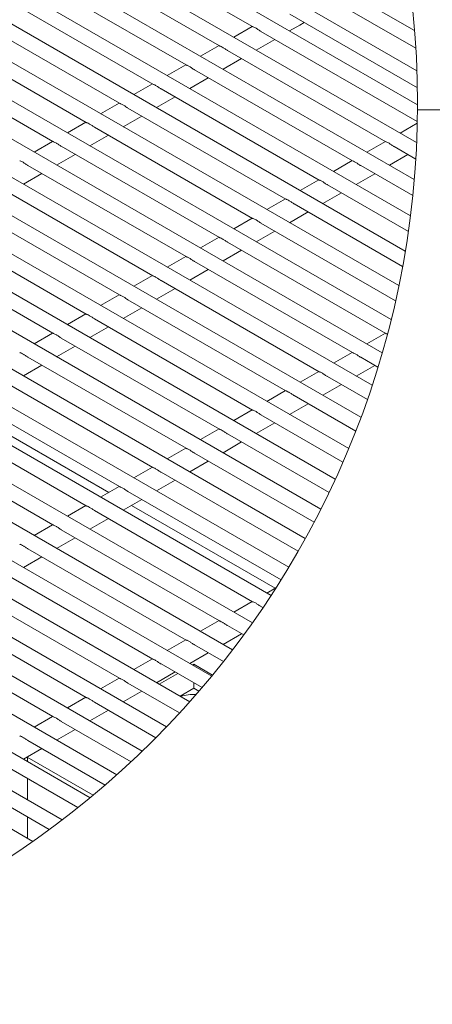
# Model space of a CAD drawing. Units: inches. Extents: x 0.1 to 8.5, y 0.3 to 10.8.
# Drawn here: x 3.6 to 4.3, y 7 to 8.7 of the extents above; entities that cross this region are included whole.
import ezdxf

# ---------------------------------------------------------------- set-up
doc = ezdxf.new("R2010")
doc.units = ezdxf.units.IN
doc.header["$MEASUREMENT"] = 0
doc.dimstyles.new('SLDDIMSTYLE2', dxfattribs={"dimtxt": 0.18, "dimasz": 0.098425, "dimexe": 0, "dimexo": 0.0625, "dimgap": 0, "dimtad": 0, "dimtih": 1, "dimtoh": 1, "dimdec": 0, "dimrnd": 1e-09, "dimzin": 0, "dimdsep": 46, "dimlunit": 5, "dimtxsty": 'Standard', "dimblk1": 'NONE', "dimblk2": 'NONE', "dimsah": 1, "dimcen": 0.09, "dimadec": 0, "dimazin": 0, "dimtfac": 0.098425, "dimtdec": 0, "dimtofl": 0, "dimtmove": 0, "dimatfit": 3, "dimldrblk": 'NONE', "dimfxl": 0, "dimfrac": 2, "dimtolj": 1, "dimtzin": 0, "dimarcsym": 0})

# ---------------------------------------------------------------- blocks, each defined once
blk = doc.blocks.new('_NONE')

msp = doc.modelspace()

# ---------------------------------------------------------------- linework, layer by layer
at = {"color": 7, "linetype": 'Continuous', "lineweight": 0}
for p, q in [((4.31717747, 8.63555376), (3.88632921, 8.88427737)), ((3.87383025, 8.86262586), (4.31931481, 8.60545294)), ((4.32116771, 8.56737402), (3.83690124, 8.84693529)), ((4.32217018, 8.50937823), (3.78917212, 8.81707149)), ((4.32071195, 8.44495969), (3.73260355, 8.78446728)), ((3.79550224, 8.78455082), (4.04188886, 8.64231442)), ((4.31666683, 8.38203408), (3.67603499, 8.75186307)), ((3.73893367, 8.75194661), (3.98532033, 8.60971021)), ((4.31018833, 8.32051364), (3.61946655, 8.71925886)), ((3.68236511, 8.7193424), (3.92875182, 8.577106)), ((4.30140426, 8.26032421), (3.56289798, 8.68665465)), ((3.62579667, 8.68673819), (3.87218332, 8.54450226)), ((4.29042143, 8.20140385), (3.50632942, 8.65405044)), ((3.5692281, 8.65413398), (3.81561476, 8.51189805)), ((4.10501493, 8.6632901), (4.3219487, 8.53805651)), ((4.12210316, 8.64494313), (4.12930611, 8.64926705)), ((4.04126712, 8.64267346), (4.00972057, 8.62449123)), ((4.05593006, 8.63420866), (4.32185526, 8.48069338)), ((4.10470755, 8.63491688), (4.12210316, 8.64494313)), ((4.27732922, 8.14370139), (3.44976098, 8.6214467)), ((3.5126596, 8.62152977), (3.75904625, 8.47929384)), ((4.04813905, 8.60231267), (4.0796856, 8.6204949)), ((3.98469858, 8.61006925), (3.95315206, 8.59188702)), ((3.99936156, 8.60160445), (4.26816302, 8.44642869)), ((4.26220193, 8.08717389), (3.39319241, 8.58884249)), ((3.45609104, 8.58892556), (3.70247769, 8.44668963)), ((3.99157054, 8.56970846), (4.02311706, 8.58789069)), ((3.92813008, 8.57746504), (3.89658356, 8.55928281)), ((3.942793, 8.56900024), (4.21159449, 8.41382448)), ((4.24510124, 8.03178522), (3.33662385, 8.55623828)), ((3.93500204, 8.53710425), (3.9665485, 8.55528648)), ((3.87156158, 8.54486083), (3.840015, 8.5266786)), ((3.88622449, 8.53639603), (4.15502598, 8.38122027)), ((4.22607762, 7.97750698), (3.28005541, 8.52363407)), ((3.87843348, 8.50450004), (3.90998, 8.52268227)), ((3.81499301, 8.51225662), (3.78344649, 8.49407439)), ((3.82965599, 8.50379182), (4.09845745, 8.34861606)), ((4.20517147, 7.92431523), (3.22348684, 8.49102986)), ((3.82186491, 8.47189583), (3.85341149, 8.49007806)), ((3.75842451, 8.47965241), (3.72687799, 8.46147018)), ((3.77308743, 8.47118761), (4.04188892, 8.31601185)), ((4.32179947, 8.47806045), (4.29256331, 8.4612097)), ((4.1824142, 7.87219214), (3.16691828, 8.45842565)), ((3.76529647, 8.43929162), (3.79684293, 8.45747385)), ((3.70185601, 8.4470482), (3.67030948, 8.42886597)), ((3.71651892, 8.4385834), (3.98532038, 8.28340764)), ((4.26754132, 8.44678772), (4.23599482, 8.42860549)), ((4.28220423, 8.43832292), (4.31923197, 8.41694738)), ((4.15782887, 7.82112457), (3.11034984, 8.42582144)), ((3.7087279, 8.40668741), (3.74027443, 8.42486964)), ((4.21097283, 8.41418351), (4.17942628, 8.39600128)), ((4.27441324, 8.40642693), (4.30595979, 8.42460916)), ((3.65995042, 8.40597966), (3.92875188, 8.25080343)), ((4.22563569, 8.40571871), (4.31409321, 8.35465349)), ((4.13143058, 7.77110337), (3.05378127, 8.39321723)), ((3.65215934, 8.3740832), (3.68370592, 8.39226543)), ((4.15440427, 8.3815793), (4.12285775, 8.36339707)), ((4.21784473, 8.37382272), (4.24939125, 8.39200495)), ((3.60338186, 8.37337545), (3.87218338, 8.21819969)), ((4.16906719, 8.3731145), (4.30658046, 8.29373003)), ((4.10322697, 7.72212454), (2.99721271, 8.36061302)), ((4.09783574, 8.34897509), (4.06628925, 8.33079286)), ((4.1612762, 8.34121851), (4.19282275, 8.35940074)), ((3.54681335, 8.34077124), (3.81561481, 8.18559548)), ((4.11249866, 8.34051029), (4.29681175, 8.23410849)), ((4.07321829, 7.67418762), (2.94064427, 8.32800881)), ((4.04126723, 8.31637088), (4.00972068, 8.29818865)), ((4.10470767, 8.3086143), (4.13625422, 8.32679653)), ((3.49024485, 8.30816703), (3.75904631, 8.15299127)), ((4.05593012, 8.30790608), (4.28488578, 8.17573302)), ((4.0413973, 7.62729707), (2.8840757, 8.2954046)), ((3.9846987, 8.28376667), (3.95315218, 8.26558444)), ((4.04813916, 8.27601009), (4.07968568, 8.29419232)), ((3.43367629, 8.27556282), (3.70247781, 8.12038706)), ((3.99936162, 8.27530187), (4.26816311, 8.12012611)), ((4.00774939, 7.5814611), (2.82750714, 8.26280039)), ((3.9281302, 8.25116246), (3.89658368, 8.23298023)), ((3.99157066, 8.24340588), (4.02311715, 8.26158811)), ((3.97225195, 7.53669285), (2.7709387, 8.23019618)), ((3.94279306, 8.24269766), (4.21159458, 8.08752213)), ((3.87156163, 8.21855825), (3.84001511, 8.20037602)), ((3.9350021, 8.21080167), (3.96654862, 8.2289839)), ((3.93487403, 7.49301015), (2.71437013, 8.19759197)), ((3.87843359, 8.17819746), (3.90998011, 8.19637969)), ((3.88622455, 8.21009345), (4.15502607, 8.05491792)), ((3.81499313, 8.18595404), (3.78344661, 8.16777181)), ((3.89557591, 7.45043601), (2.65780157, 8.16498776)), ((3.82186503, 8.14559325), (3.85341161, 8.16377548)), ((3.82965605, 8.17748924), (4.09845754, 8.02231371)), ((3.75842463, 8.15334983), (3.72687811, 8.1351676)), ((3.85430762, 7.40899905), (2.60123301, 8.13238355)), ((3.76529653, 8.11298904), (3.79684305, 8.13117127)), ((3.77308749, 8.14488503), (4.04188901, 7.9897095)), ((3.70185606, 8.12074562), (3.67030954, 8.10256339)), ((3.71651898, 8.11228082), (3.9853205, 7.95710529)), ((4.2675414, 8.12048515), (4.23599488, 8.10230268)), ((3.81100836, 7.3687347), (2.54466456, 8.09977934)), ((3.70872802, 8.08038483), (3.74027454, 8.09856706)), ((3.65995048, 8.07967685), (3.92875194, 7.92450108)), ((4.21097289, 8.08788094), (4.17942634, 8.06969847)), ((4.22563578, 8.07941614), (4.25487787, 8.06253512)), ((3.76560446, 7.32968521), (2.48809612, 8.06717513)), ((3.65215946, 8.04778062), (3.68370604, 8.06596285)), ((4.21784482, 8.04751991), (4.24939134, 8.06570238)), ((3.60338192, 8.04707264), (3.87218344, 7.89189687)), ((4.15440433, 8.05527673), (4.12285781, 8.03709426)), ((4.16906728, 8.04681193), (4.23692101, 8.00764088)), ((3.71800752, 7.29190197), (2.43152756, 8.03457092)), ((4.16127629, 8.01491593), (4.19282281, 8.03309817)), ((3.54681341, 8.01446843), (3.81561493, 7.85929266)), ((4.09783583, 8.02267252), (4.06628931, 8.00449028)), ((4.11249874, 8.01420772), (4.21706025, 7.95384558)), ((3.66811192, 7.25544552), (2.37495899, 8.00196671)), ((4.10470775, 7.98231172), (4.1362543, 8.00049396)), ((3.49024485, 7.98186422), (3.75904637, 7.82668845)), ((3.55298032, 7.99061718), (3.7974046, 7.84951398)), ((4.04126729, 7.99006831), (4.0097208, 7.97188607)), ((4.05593021, 7.98160351), (4.19533195, 7.90112855)), ((4.04813925, 7.94970751), (4.07968577, 7.96788975)), ((3.43367641, 7.94926001), (3.70247787, 7.79408424)), ((3.98469876, 7.9574641), (3.95315224, 7.93928186)), ((3.99936168, 7.94899953), (4.17176371, 7.84947385)), ((3.99157072, 7.9171033), (4.02311724, 7.93528554)), ((3.92813026, 7.92485989), (3.89658373, 7.90667765)), ((3.94279317, 7.91639532), (4.14637501, 7.79886998)), ((3.93500221, 7.88449909), (3.96654873, 7.90268133)), ((3.87156175, 7.89225568), (3.84001517, 7.87407344)), ((3.88622467, 7.88379111), (4.11917769, 7.74931013)), ((3.87843365, 7.85189488), (3.90998017, 7.87007712)), ((3.81499319, 7.85965147), (3.78344667, 7.84146923)), ((3.82965611, 7.8511869), (4.09017613, 7.70079195)), ((3.82186515, 7.81929067), (3.85341167, 7.83747291)), ((3.83582308, 7.82733542), (4.08024729, 7.68623246)), ((3.75842469, 7.82704726), (3.72687816, 7.80886502)), ((3.7730876, 7.81858269), (4.04188909, 7.66340693)), ((3.70185612, 7.79444305), (3.6703096, 7.77626081)), ((3.76529664, 7.78668646), (3.79684316, 7.8048687)), ((3.7165191, 7.78597848), (3.98532056, 7.63080272)), ((3.70872808, 7.75408225), (3.7402746, 7.77226449)), ((3.65995054, 7.75337427), (3.92875206, 7.59819851)), ((3.65215958, 7.72147804), (3.6837061, 7.73966028)), ((3.60338203, 7.72077006), (3.87218355, 7.5655943)), ((3.54681353, 7.68816585), (3.81561499, 7.53299009)), ((4.08142407, 7.68691063), (4.06628939, 7.67818747)), ((4.04126741, 7.66376573), (4.00972086, 7.64558326)), ((3.49024497, 7.65556164), (3.75904649, 7.50038588)), ((4.0559303, 7.65530093), (4.05936704, 7.65331685)), ((3.98469888, 7.63116152), (3.95315236, 7.61297929)), ((3.43367641, 7.62295743), (3.70247792, 7.46778167)), ((3.9993618, 7.62269672), (4.02674022, 7.6068914)), ((3.92813037, 7.59855731), (3.89658385, 7.58037508)), ((3.99157083, 7.59080073), (4.02311733, 7.60898296)), ((3.93500227, 7.55819652), (3.96654879, 7.57637875)), ((3.94279323, 7.59009251), (3.99227741, 7.56152593)), ((3.87156181, 7.5659531), (3.84001529, 7.54777087)), ((3.87843377, 7.52559231), (3.90998029, 7.54377454)), ((3.88622473, 7.55748853), (3.9559526, 7.51723545)), ((3.94202183, 7.55682373), (3.93970107, 7.5554838)), ((3.97374611, 7.53850962), (3.94202183, 7.55682373)), ((3.94202183, 7.5541441), (3.94202183, 7.55682373)), ((3.81499331, 7.53334889), (3.78344679, 7.51516666)), ((3.91469903, 7.54105056), (3.88317768, 7.52285354)), ((3.82186526, 7.4929881), (3.85341179, 7.51117033)), ((3.82965623, 7.52488432), (3.91773077, 7.47403992)), ((3.94202183, 7.51599666), (3.91853872, 7.50244013)), ((3.94202183, 7.51599666), (3.94202183, 7.52527739)), ((3.95063359, 7.51102507), (3.94202183, 7.51599666)), ((3.75842474, 7.50074468), (3.72687828, 7.48256245)), ((3.77308766, 7.49228011), (3.87756803, 7.43196491)), ((3.7652967, 7.46038389), (3.79684322, 7.47856612)), ((3.70185624, 7.46814047), (3.67030972, 7.44995824)), ((3.71651916, 7.4596759), (3.8354096, 7.39104186)), ((3.7087282, 7.42777968), (3.74027472, 7.44596191)), ((3.65995066, 7.42707169), (3.79118929, 7.35130926)), ((3.65215969, 7.39517547), (3.68370622, 7.4133577)), ((3.60338209, 7.39446748), (3.74482714, 7.31281311)), ((3.65867356, 7.39892985), (3.77094248, 7.33411825)), ((3.65917914, 7.39863793), (3.65917914, 7.39112329)), ((3.54681359, 7.36186327), (3.69622759, 7.27560831)), ((3.65917914, 7.36225634), (3.65917914, 7.32586254)), ((3.65917914, 7.29699606), (3.65917914, 7.26060226))]:
    msp.add_line(p, q, dxfattribs=at)
msp.add_circle((2.78836501, 8.51187939), 1.53380721, dxfattribs=at)
msp.add_arc((3.94026519, 7.44316193), 0.06233043, 85.04956066, 109.50872363, dxfattribs=at)
for points, knots in [([(4.04191153, 8.64235526), (4.04197008, 8.6423111), (4.0424993, 8.64191202), (4.04422514, 8.64149296), (4.04705095, 8.63994311), (4.05088667, 8.63763853), (4.05381339, 8.63535192), (4.05570188, 8.63438153), (4.05595336, 8.63425231)], [0, 0, 0, 0, 0.01350870609, 0.12210603486, 0.31872508303, 0.60826753934, 0.94783614082, 1, 1, 1, 1]), ([(3.98534297, 8.60975151), (3.98540152, 8.6097072), (3.98593014, 8.60930711), (3.98765704, 8.60888931), (3.99048225, 8.60733865), (3.99431822, 8.6050344), (3.99724486, 8.60274774), (3.99913333, 8.60177732), (3.99938479, 8.6016481)], [0, 0, 0, 0, 0.0135269888, 0.1221224613, 0.3187413999, 0.6082758336, 0.9478386308, 1, 1, 1, 1]), ([(3.92877447, 8.5771473), (3.928833, 8.57710299), (3.92936155, 8.57670281), (3.93108855, 8.57628519), (3.93391368, 8.57473437), (3.93774972, 8.57243023), (3.94067636, 8.57014353), (3.94256482, 8.56917311), (3.94281629, 8.56904389)], [0, 0, 0, 0, 0.0135240746, 0.1221228616, 0.3187384992, 0.6082759329, 0.947838644, 1, 1, 1, 1]), ([(3.87220596, 8.54454309), (3.8722645, 8.54449878), (3.87279304, 8.5440986), (3.87452004, 8.54368099), (3.87734513, 8.54213012), (3.88118121, 8.53982605), (3.88410785, 8.53753932), (3.88599632, 8.5365689), (3.88624778, 8.53643968)], [0, 0, 0, 0, 0.013524077, 0.1221228833, 0.3187353046, 0.6082758633, 0.9478386348, 1, 1, 1, 1]), ([(3.8156374, 8.51193888), (3.81569595, 8.51189457), (3.81622456, 8.51149448), (3.81795147, 8.51107668), (3.82077668, 8.50952602), (3.82461265, 8.50722177), (3.82753929, 8.50493511), (3.82942776, 8.50396469), (3.82967922, 8.50383547)], [0, 0, 0, 0, 0.01352698879, 0.12212246131, 0.3187413999, 0.60827583356, 0.94783863079, 1, 1, 1, 1]), ([(3.7590689, 8.47933467), (3.75912743, 8.47929036), (3.75965593, 8.4788902), (3.76138327, 8.47847339), (3.76420787, 8.47692137), (3.76804422, 8.47461775), (3.77097079, 8.47233089), (3.77285925, 8.47136048), (3.77311072, 8.47123126)], [0, 0, 0, 0, 0.0135240524, 0.1221117532, 0.3187396159, 0.608276575, 0.9478387295, 1, 1, 1, 1]), ([(3.70250039, 8.44673046), (3.70255892, 8.44668615), (3.70308742, 8.44628599), (3.70481476, 8.4458692), (3.70763918, 8.44431708), (3.71147599, 8.44201419), (3.71440218, 8.43972671), (3.71629075, 8.43875627), (3.71654221, 8.43862705)], [0, 0, 0, 0, 0.0135240442, 0.1221116791, 0.3187361714, 0.608257812, 0.9478387612, 1, 1, 1, 1]), ([(4.26818567, 8.44646952), (4.26824422, 8.4464252), (4.2687728, 8.44602516), (4.27049991, 8.44560807), (4.27332487, 8.44405694), (4.27716097, 8.44175295), (4.28008761, 8.43946624), (4.28197605, 8.43849579), (4.2822275, 8.43836657)], [0, 0, 0, 0, 0.0135278572, 0.1221127146, 0.3187320722, 0.6082733585, 0.9478396867, 1, 1, 1, 1]), ([(3.64593183, 8.41412625), (3.64599038, 8.41408194), (3.64651894, 8.41368187), (3.64824618, 8.4132649), (3.65107069, 8.41171293), (3.65490746, 8.40940998), (3.65783363, 8.4071225), (3.65972219, 8.40615206), (3.65997365, 8.40602284)], [0, 0, 0, 0, 0.0135269575, 0.1221112701, 0.31873905, 0.6082607444, 0.9478387515, 1, 1, 1, 1]), ([(4.21161716, 8.41386531), (4.2116757, 8.41382099), (4.21220423, 8.41342088), (4.21393142, 8.41300393), (4.21675632, 8.4114527), (4.22059243, 8.40914871), (4.22351911, 8.4068621), (4.22540752, 8.40589158), (4.22565895, 8.40576236)], [0, 0, 0, 0, 0.0135257046, 0.1221133144, 0.318731491, 0.6082726638, 0.9478427654, 1, 1, 1, 1]), ([(4.15504863, 8.3812611), (4.15510719, 8.38121678), (4.15563578, 8.38081676), (4.15736285, 8.38039963), (4.16018782, 8.37884851), (4.16402394, 8.37654455), (4.16695058, 8.37425782), (4.16883903, 8.37328737), (4.16909048, 8.37315815)], [0, 0, 0, 0, 0.0135285772, 0.122112537, 0.3187301565, 0.6082735825, 0.9478397165, 1, 1, 1, 1]), ([(4.0984801, 8.34865689), (4.09853866, 8.34861257), (4.09906725, 8.34821255), (4.10079433, 8.34779542), (4.1036193, 8.34624432), (4.10745538, 8.34394031), (4.11038202, 8.34165361), (4.11227046, 8.34068316), (4.11252192, 8.34055394)], [0, 0, 0, 0, 0.0135285968, 0.1221127138, 0.3187322436, 0.6082730153, 0.947839641, 1, 1, 1, 1]), ([(4.04191159, 8.31605268), (4.04197013, 8.31600836), (4.04249866, 8.31560825), (4.04422585, 8.3151913), (4.04705075, 8.31364007), (4.05088686, 8.31133608), (4.05381354, 8.30904947), (4.05570195, 8.30807895), (4.05595338, 8.30794973)], [0, 0, 0, 0, 0.0135257046, 0.1221133144, 0.318731491, 0.6082726638, 0.9478427654, 1, 1, 1, 1]), ([(3.98534309, 8.28344894), (3.98540161, 8.28340445), (3.98592945, 8.28300327), (3.98765775, 8.2825877), (3.99048197, 8.28103553), (3.99431844, 8.27873204), (3.99724499, 8.27644521), (3.99913341, 8.27547474), (3.99938485, 8.27534552)], [0, 0, 0, 0, 0.01354113779, 0.12212537813, 0.3187404796, 0.60828019748, 0.94784198286, 1, 1, 1, 1]), ([(3.92877453, 8.25084473), (3.92883307, 8.25080024), (3.92936099, 8.25039914), (3.93108921, 8.24998343), (3.93391348, 8.24843135), (3.93774992, 8.24612782), (3.94067648, 8.24384101), (3.9425649, 8.24287053), (3.94281635, 8.24274131)], [0, 0, 0, 0, 0.0135440055, 0.1221279302, 0.3187424601, 0.6082813362, 0.9478421345, 1, 1, 1, 1]), ([(3.87220602, 8.21824052), (3.87226457, 8.2181962), (3.87279319, 8.21779611), (3.87452008, 8.21737832), (3.87734526, 8.21582762), (3.88118127, 8.21352343), (3.88410791, 8.21123674), (3.88599638, 8.21026632), (3.88624784, 8.2101371)], [0, 0, 0, 0, 0.0135269912, 0.122122483, 0.3187382053, 0.6082757639, 0.9478386215, 1, 1, 1, 1]), ([(3.81563746, 8.18563631), (3.81569601, 8.18559199), (3.81622462, 8.1851919), (3.81795151, 8.18477411), (3.82077671, 8.18322339), (3.82461275, 8.18091922), (3.82753942, 8.17863259), (3.82942784, 8.17766211), (3.82967928, 8.17753289)], [0, 0, 0, 0, 0.0135269929, 0.122122498, 0.3187382446, 0.6082789124, 0.9478418117, 1, 1, 1, 1]), ([(3.75906896, 8.1530321), (3.75912751, 8.15298778), (3.75965607, 8.15258771), (3.7613833, 8.15217073), (3.76420796, 8.15061882), (3.76804431, 8.14831517), (3.77097091, 8.14602838), (3.77285933, 8.1450579), (3.77311078, 8.14492868)], [0, 0, 0, 0, 0.0135269707, 0.1221113893, 0.3187393611, 0.6082795543, 0.9478418972, 1, 1, 1, 1]), ([(3.70250045, 8.12042789), (3.702559, 8.12038357), (3.70308756, 8.1199835), (3.70481479, 8.11956652), (3.70763945, 8.11801462), (3.71147576, 8.11571095), (3.71440234, 8.11342411), (3.71629081, 8.11245369), (3.71654227, 8.11232447)], [0, 0, 0, 0, 0.013526969, 0.1221113743, 0.3187393218, 0.6082764059, 0.947838707, 1, 1, 1, 1]), ([(4.26818578, 8.12016694), (4.26824428, 8.12012252), (4.26877232, 8.11972148), (4.26981634, 8.1195127), (4.27065603, 8.11906788), (4.27097606, 8.11889835)], [0, 0, 0, 0, 0.0715740737, 0.6461481959, 1, 1, 1, 1]), ([(3.64593189, 8.08782344), (3.64599044, 8.08777913), (3.646519, 8.08737906), (3.64824618, 8.08696205), (3.65107092, 8.08541047), (3.65490738, 8.08310703), (3.6578338, 8.08081997), (3.65972226, 8.07984948), (3.65997371, 8.07972026)], [0, 0, 0, 0, 0.0135270498, 0.1221121034, 0.3187349509, 0.6082692659, 0.9478415922, 1, 1, 1, 1]), ([(4.21161725, 8.08756297), (4.2116758, 8.08751865), (4.21220439, 8.08711857), (4.21393145, 8.08670119), (4.21675629, 8.08514982), (4.22059278, 8.08284642), (4.2235189, 8.08055887), (4.22540761, 8.07958892), (4.22565907, 8.07945978)], [0, 0, 0, 0, 0.0135270659, 0.1221177023, 0.3187407838, 0.6082739065, 0.947846637, 1, 1, 1, 1]), ([(4.15504872, 8.05495876), (4.15510727, 8.05491444), (4.15563585, 8.05451436), (4.15736293, 8.05409698), (4.16018778, 8.05254563), (4.16402425, 8.0502422), (4.16695037, 8.04795466), (4.16883908, 8.04698471), (4.16909054, 8.04685557)], [0, 0, 0, 0, 0.0135270647, 0.12211769145, 0.31874238106, 0.60827394131, 0.94784664168, 1, 1, 1, 1]), ([(4.09848018, 8.02235455), (4.09853874, 8.02231023), (4.09906729, 8.02191016), (4.10079454, 8.02149318), (4.10361915, 8.01994128), (4.1074556, 8.01763787), (4.11038214, 8.01535106), (4.11227056, 8.01438058), (4.11252201, 8.01425136)], [0, 0, 0, 0, 0.01352707237, 0.12211230722, 0.31874338256, 0.60827510708, 0.94784150515, 1, 1, 1, 1]), ([(4.04191168, 7.98975034), (4.04197023, 7.98970602), (4.04249879, 7.98930595), (4.04422603, 7.98888897), (4.04705062, 7.98733705), (4.0508871, 7.98503369), (4.0538136, 7.98274682), (4.05570205, 7.98177637), (4.0559535, 7.98164715)], [0, 0, 0, 0, 0.0135270723, 0.1221123064, 0.3187417548, 0.6082750142, 0.9478399072, 1, 1, 1, 1]), ([(3.98534315, 7.95714613), (3.9854017, 7.95710181), (3.98593026, 7.95670174), (3.9876575, 7.95628477), (3.99048203, 7.9547328), (3.99431875, 7.95242982), (3.99724506, 7.95014265), (3.99913352, 7.94917216), (3.99938497, 7.94904294)], [0, 0, 0, 0, 0.0135270673, 0.1221122618, 0.3187416385, 0.6082687578, 0.9478415246, 1, 1, 1, 1]), ([(3.92877464, 7.92454192), (3.92883319, 7.9244976), (3.92936175, 7.92409753), (3.93108894, 7.92368053), (3.93391366, 7.92212895), (3.93775009, 7.9198255), (3.94067649, 7.91753838), (3.942565, 7.91656795), (3.94281646, 7.91643873)], [0, 0, 0, 0, 0.0135270481, 0.1221120884, 0.3187349117, 0.6082661174, 0.947838402, 1, 1, 1, 1]), ([(3.87220608, 7.89193771), (3.87226463, 7.89189339), (3.87279319, 7.89149332), (3.87452038, 7.89107632), (3.87734511, 7.88952473), (3.88118158, 7.88722129), (3.884108, 7.88493423), (3.88599646, 7.88396374), (3.8862479, 7.88383452)], [0, 0, 0, 0, 0.0135270498, 0.1221121034, 0.3187349509, 0.6082692659, 0.9478415922, 1, 1, 1, 1]), ([(3.81563758, 7.8593335), (3.81569613, 7.85928918), (3.81622469, 7.85888911), (3.81795187, 7.85847211), (3.82077659, 7.85692054), (3.82461303, 7.85461704), (3.82753948, 7.85233003), (3.82942795, 7.85135953), (3.8296794, 7.85123031)], [0, 0, 0, 0, 0.0135270507, 0.1221121118, 0.3187349727, 0.6082662338, 0.9478415886, 1, 1, 1, 1]), ([(3.75906901, 7.82672929), (3.75912759, 7.82668497), (3.75965622, 7.82628498), (3.76138333, 7.82586784), (3.76420811, 7.82431635), (3.76804452, 7.82201286), (3.77097092, 7.81972575), (3.77285943, 7.81875532), (3.77311089, 7.8186261)], [0, 0, 0, 0, 0.0135299199, 0.122114644, 0.3187368949, 0.6082672578, 0.9478385538, 1, 1, 1, 1]), ([(3.70250051, 7.79412508), (3.70255906, 7.79408076), (3.70308762, 7.79368069), (3.70481482, 7.79326368), (3.70763958, 7.79171214), (3.71147601, 7.78940864), (3.71440243, 7.7871216), (3.71629089, 7.78615111), (3.71654233, 7.78602189)], [0, 0, 0, 0, 0.0135270474, 0.1221120818, 0.3187381455, 0.6082693354, 0.9478416015, 1, 1, 1, 1]), ([(3.64593201, 7.76152087), (3.64599056, 7.76147655), (3.64651912, 7.76107648), (3.6482463, 7.76065947), (3.65107102, 7.75910791), (3.65490746, 7.75680441), (3.65783391, 7.7545174), (3.65972238, 7.7535469), (3.65997383, 7.75341768)], [0, 0, 0, 0, 0.0135270507, 0.1221121118, 0.3187349727, 0.6082662338, 0.9478415886, 1, 1, 1, 1]), ([(4.04191174, 7.66344776), (4.0419703, 7.66340344), (4.0424989, 7.66300341), (4.04422609, 7.66258637), (4.0470507, 7.66103445), (4.05088733, 7.65873129), (4.05381342, 7.65644366), (4.05570213, 7.65547371), (4.05595359, 7.65534458)], [0, 0, 0, 0, 0.0135284906, 0.1221134263, 0.3187423345, 0.6082747982, 0.9478467558, 1, 1, 1, 1]), ([(3.98534321, 7.63084355), (3.98540176, 7.63079923), (3.98593032, 7.63039916), (3.98765757, 7.62998218), (3.99048219, 7.62843029), (3.99431866, 7.6261269), (3.99724515, 7.62384), (3.99913362, 7.62286959), (3.99938509, 7.62274037)], [0, 0, 0, 0, 0.01352702747, 0.12211190187, 0.31874395002, 0.60827471346, 0.94783848164, 1, 1, 1, 1]), ([(3.9287747, 7.59823934), (3.92883325, 7.59819502), (3.92936181, 7.59779495), (3.93108905, 7.59737798), (3.93391365, 7.59582604), (3.93775014, 7.5935227), (3.94067666, 7.59123585), (3.94256508, 7.59026538), (3.94281652, 7.59013616)], [0, 0, 0, 0, 0.0135270731, 0.1221123139, 0.3187417744, 0.6082765884, 0.9478415023, 1, 1, 1, 1]), ([(3.8722062, 7.56563513), (3.87226475, 7.56559081), (3.87279331, 7.56519074), (3.87452049, 7.56477374), (3.87734521, 7.56322217), (3.88118165, 7.56091871), (3.88410804, 7.5586316), (3.88599655, 7.55766117), (3.88624802, 7.55753195)], [0, 0, 0, 0, 0.0135270481, 0.1221120884, 0.3187349117, 0.6082661174, 0.947838402, 1, 1, 1, 1]), ([(3.81563764, 7.53303092), (3.81569621, 7.5329866), (3.81622483, 7.53258662), (3.8179519, 7.53216945), (3.82077668, 7.53061798), (3.82461313, 7.52831451), (3.82753954, 7.52602739), (3.82942805, 7.52505696), (3.82967952, 7.52492774)], [0, 0, 0, 0, 0.0135299235, 0.1221113345, 0.3187336382, 0.6082671525, 0.9478385398, 1, 1, 1, 1]), ([(3.75906913, 7.50042671), (3.75912768, 7.50038239), (3.75965624, 7.49998232), (3.76138343, 7.49956532), (3.76420816, 7.49801373), (3.76804463, 7.4957103), (3.77097105, 7.49342323), (3.77285951, 7.49245275), (3.77311095, 7.49232353)], [0, 0, 0, 0, 0.0135270498, 0.1221121034, 0.3187349509, 0.6082692659, 0.9478415922, 1, 1, 1, 1]), ([(3.70250063, 7.4678225), (3.70255918, 7.46777818), (3.70308774, 7.46737811), (3.70481492, 7.46696111), (3.70763965, 7.46540954), (3.71147607, 7.46310603), (3.71440254, 7.46081909), (3.71629096, 7.45984854), (3.71654239, 7.45971932)], [0, 0, 0, 0, 0.013527094, 0.1221125021, 0.3187359915, 0.6082681782, 0.9478446185, 1, 1, 1, 1]), ([(3.64593207, 7.43521829), (3.64599064, 7.43517397), (3.64651926, 7.43477399), (3.64824633, 7.43435682), (3.65107111, 7.43280535), (3.65490756, 7.43050188), (3.65783397, 7.42821476), (3.65972248, 7.42724433), (3.65997395, 7.42711511)], [0, 0, 0, 0, 0.0135299235, 0.1221113345, 0.3187336382, 0.6082671525, 0.9478385398, 1, 1, 1, 1])]:
    msp.add_open_spline(points, degree=3, knots=knots, dxfattribs=at)

# ---------------------------------------------------------------- leaders
at = {"color": 7, "linetype": 'Continuous', "lineweight": 0, "has_arrowhead": 0}
msp.add_leader([(4.32213381, 8.50101863), (5.82266607, 8.49039957)], dimstyle='SLDDIMSTYLE2', dxfattribs=at)

doc.saveas('drawing.dxf')
